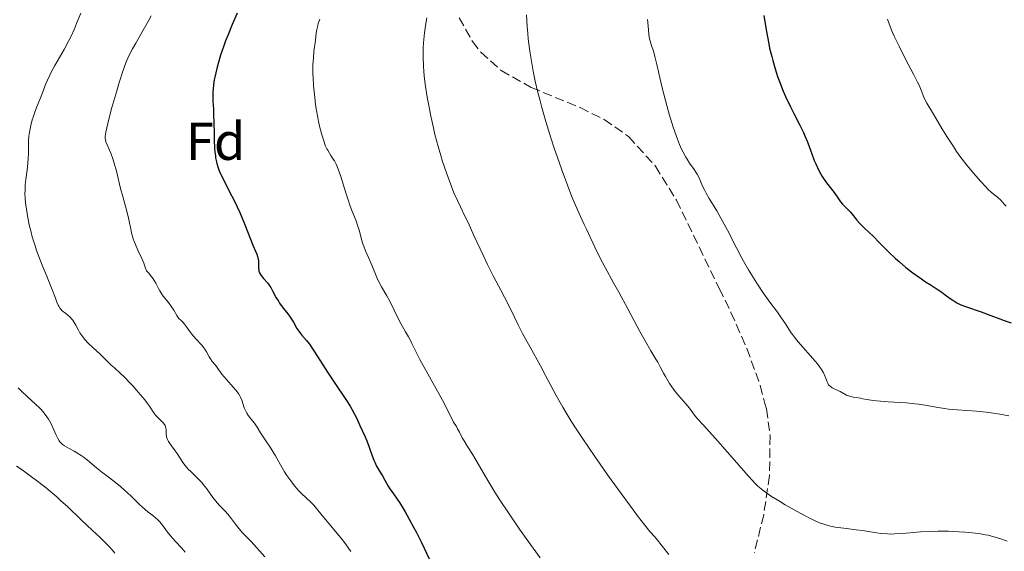
# Model space of a CAD drawing. Units: metres. Extents: x 647835 to 651285, y 4755472 to 4757859.
# Drawn here: x 649061 to 649246, y 4755803 to 4755903 of the extents above; entities that cross this region are included whole.
import ezdxf
from ezdxf.enums import TextEntityAlignment as Align

# ---------------------------------------------------------------- set-up
doc = ezdxf.new("R2010")
doc.units = ezdxf.units.M
doc.header["$MEASUREMENT"] = 0
doc.linetypes.add('DGN Style 3', pattern=[2.435891, 1.739922, -0.695969])
for name, color, linetype, lineweight in [('Curva de nivel directora', 30, 'Continuous', 30), ('Curva de nivel intermedia', 30, 'Continuous', 0), ('Etiqueta de zona arbolada', 92, 'Continuous', 0), ('Zona arbolada', 92, 'DGN Style 3', 0)]:
    doc.layers.add(name, color=color, linetype=linetype, lineweight=lineweight)
doc.styles.add('Style-Arial', font='arial.ttf')

msp = doc.modelspace()

# ---------------------------------------------------------------- linework, layer by layer
at = {"layer": 'Curva de nivel directora', "color": 30, "linetype": 'Continuous', "lineweight": 30, "flags": 128}
for points, elevation in [([(649102.23, 4755904.25), (649101.32, 4755902.16), (649100.47, 4755900.06), (649100.08, 4755899.06), (649099.73, 4755898.11), (649099.14, 4755896.36), (649098.68, 4755894.81), (649098.43, 4755893.89), (649098.06, 4755892.28), (649097.96, 4755891.76), (649097.81, 4755890.83), (649097.72, 4755890.03), (649097.69, 4755889.56), (649097.67, 4755888.7), (649097.71, 4755887.8), (649097.8, 4755886.27), (649097.83, 4755885.17), (649097.86, 4755883.78), (649097.9, 4755881.63), (649097.93, 4755880.53), (649098.01, 4755878.95), (649098.08, 4755878.23), (649098.15, 4755877.57), (649098.21, 4755877.17), (649098.35, 4755876.43), (649098.43, 4755876.1), (649098.61, 4755875.46), (649098.82, 4755874.88), (649098.97, 4755874.5), (649099.31, 4755873.76), (649099.97, 4755872.45), (649100.96, 4755870.56), (649101.48, 4755869.56), (649102.24, 4755867.99), (649102.73, 4755866.92), (649103.63, 4755864.81), (649105.19, 4755860.8), (649105.92, 4755859.11), (649106.07, 4755858.66), (649106.13, 4755858.44), (649106.18, 4755858.22), (649106.23, 4755857.78), (649106.25, 4755856.58), (649106.28, 4755856.14), (649106.33, 4755855.92), (649106.43, 4755855.61), (649106.61, 4755855.29), (649106.73, 4755855.12), (649107.2, 4755854.55), (649107.98, 4755853.65), (649108.36, 4755853.12), (649108.54, 4755852.84), (649108.88, 4755852.25), (649109.58, 4755850.95), (649109.99, 4755850.28), (649110.21, 4755849.94), (649110.71, 4755849.27), (649111.73, 4755847.94), (649112.19, 4755847.29), (649112.78, 4755846.35), (649113.45, 4755845.2), (649113.79, 4755844.7), (649114.34, 4755844), (649115.24, 4755842.94), (649115.78, 4755842.23), (649116.73, 4755840.82), (649118.28, 4755838.39), (649119.18, 4755837)], 975), ([(649201.03, 4755903.85), (649201.44, 4755901.13), (649201.68, 4755899.82), (649201.93, 4755898.54), (649202.11, 4755897.72), (649202.5, 4755896.13), (649202.7, 4755895.36), (649203.14, 4755893.86), (649203.61, 4755892.42), (649203.94, 4755891.48), (649204.67, 4755889.65), (649205.11, 4755888.65), (649206.02, 4755886.7), (649206.62, 4755885.48), (649207.75, 4755883.28), (649208.44, 4755881.9), (649208.72, 4755881.31), (649209.14, 4755880.31), (649209.46, 4755879.46), (649209.82, 4755878.42), (649210.01, 4755877.88), (649210.48, 4755876.67), (649210.76, 4755876.03), (649211.21, 4755875.05), (649211.71, 4755874.11), (649211.96, 4755873.67), (649212.23, 4755873.26), (649212.76, 4755872.5), (649214.22, 4755870.66), (649214.77, 4755869.87), (649215.41, 4755868.91), (649215.77, 4755868.47), (649216.38, 4755867.85), (649217.24, 4755867.03), (649217.61, 4755866.6), (649217.84, 4755866.3), (649218.19, 4755865.81), (649218.44, 4755865.5), (649218.94, 4755864.94), (649219.26, 4755864.6), (649220.11, 4755863.77), (649220.64, 4755863.29), (649221.61, 4755862.44), (649222.67, 4755861.32), (649224.4, 4755859.56), (649225.72, 4755858.3), (649226.44, 4755857.65), (649227.67, 4755856.64), (649228.95, 4755855.64), (649230.58, 4755854.47), (649231.34, 4755853.96), (649232.41, 4755853.29), (649233.73, 4755852.45), (649234.39, 4755852.01), (649235.06, 4755851.51), (649235.98, 4755850.83), (649236.46, 4755850.49), (649237.2, 4755850.02), (649237.59, 4755849.81), (649237.99, 4755849.62), (649238.83, 4755849.28), (649241.79, 4755848.3), (649243.57, 4755847.64), (649245.26, 4755847), (649246.12, 4755846.69), (649247.39, 4755846.28)], 1000), ([(649119.18, 4755837), (649120.69, 4755834.77), (649122.64, 4755831.89), (649123.44, 4755830.64), (649123.76, 4755830.09), (649124.28, 4755829.13), (649124.67, 4755828.32), (649125.25, 4755827.01), (649125.68, 4755826.11), (649126.27, 4755824.87), (649126.56, 4755824.17), (649126.98, 4755822.99), (649127.55, 4755821.31), (649127.87, 4755820.5), (649128.04, 4755820.12), (649128.4, 4755819.41), (649128.78, 4755818.75), (649129.26, 4755817.94), (649129.49, 4755817.56), (649129.94, 4755816.75), (649130.54, 4755815.68), (649130.89, 4755815.13), (649131.54, 4755814.21), (649132.25, 4755813.2), (649132.66, 4755812.59), (649133.35, 4755811.5), (649133.73, 4755810.87), (649134.53, 4755809.48), (649135.34, 4755807.99), (649135.87, 4755806.99), (649136.82, 4755805.12), (649138.28, 4755802.07)], 975)]:
    msp.add_lwpolyline(points, dxfattribs=dict(at, elevation=elevation))
at = {"layer": 'Curva de nivel intermedia', "color": 30, "linetype": 'Continuous', "lineweight": 0, "flags": 128}
for points, elevation in [([(649072.91, 4755904.27), (649072.13, 4755902.33), (649071.71, 4755901.34), (649071.02, 4755899.81), (649070.62, 4755899.02), (649069.77, 4755897.43), (649068.07, 4755894.44), (649067.38, 4755893.18), (649067.09, 4755892.64), (649066.65, 4755891.72), (649066.31, 4755890.92), (649065.72, 4755889.36), (649064.53, 4755886.38), (649064.14, 4755885.31), (649063.96, 4755884.77), (649063.8, 4755884.25), (649063.53, 4755883.24), (649063.33, 4755882.26), (649063.23, 4755881.62), (649063.18, 4755881.2), (649063.12, 4755880.39), (649063.09, 4755879.04), (649063.09, 4755877.79), (649063.07, 4755877.13), (649062.99, 4755876.07), (649062.84, 4755874.9), (649062.6, 4755873.12)], 965), ([(649086.13, 4755903.76), (649085.61, 4755902.79), (649084.64, 4755901.08), (649083.24, 4755898.66), (649082.62, 4755897.58), (649081.98, 4755896.37), (649081.72, 4755895.82), (649081.36, 4755894.95), (649080.8, 4755893.38), (649080.13, 4755891.28), (649079.65, 4755889.69), (649078.75, 4755886.57), (649078.23, 4755884.64), (649077.97, 4755883.58), (649077.62, 4755881.98), (649077.51, 4755881.2), (649077.5, 4755880.8), (649077.52, 4755880.57), (649077.64, 4755880.13), (649078.56, 4755878.02), (649078.95, 4755876.95), (649079.2, 4755876.17), (649079.62, 4755874.64), (649079.86, 4755873.62), (649080.17, 4755872.22), (649080.38, 4755871.39), (649080.79, 4755869.89), (649081.42, 4755867.6), (649081.71, 4755866.42), (649081.96, 4755865.28), (649082.28, 4755863.8), (649082.45, 4755863.08), (649082.76, 4755862.01), (649082.95, 4755861.47), (649083.16, 4755860.94), (649083.64, 4755859.85), (649084.35, 4755858.3), (649084.71, 4755857.44), (649085.05, 4755856.51), (649085.22, 4755856.02), (649085.72, 4755855.47), (649086.01, 4755855.12), (649086.48, 4755854.49), (649086.67, 4755854.2), (649086.99, 4755853.66), (649087.48, 4755852.69), (649087.72, 4755852.24), (649087.92, 4755851.91), (649088.38, 4755851.27), (649089.38, 4755850.03), (649089.83, 4755849.44), (649090.38, 4755848.6), (649090.94, 4755847.64), (649091.2, 4755847.26), (649091.33, 4755847.09), (649091.59, 4755846.81), (649092.12, 4755846.31), (649092.38, 4755846.03), (649092.76, 4755845.51), (649093.37, 4755844.63), (649093.76, 4755844.12), (649094.5, 4755843.28), (649095.55, 4755842.12), (649096.01, 4755841.56), (649096.2, 4755841.29), (649096.52, 4755840.79), (649097, 4755839.9), (649097.22, 4755839.52), (649097.58, 4755839.02), (649098.09, 4755838.4), (649098.35, 4755838.07), (649098.75, 4755837.52), (649099.38, 4755836.65), (649099.78, 4755836.14), (649101.99, 4755833.66), (649102.5, 4755832.99), (649102.75, 4755832.59), (649102.88, 4755832.32), (649103.1, 4755831.78), (649103.58, 4755830.34), (649103.79, 4755829.84), (649103.92, 4755829.59), (649104.07, 4755829.34), (649104.4, 4755828.86), (649105.14, 4755827.91), (649105.5, 4755827.44), (649105.97, 4755826.72), (649106.61, 4755825.67), (649106.98, 4755825.08), (649107.63, 4755824.12), (649108.55, 4755822.79), (649108.96, 4755822.17), (649109.45, 4755821.32), (649110.03, 4755820.24), (649110.35, 4755819.66), (649111.14, 4755818.33), (649111.59, 4755817.63), (649112.28, 4755816.63)], 970), ([(649117.72, 4755903.15), (649117.46, 4755902.31), (649117.36, 4755901.92), (649117.2, 4755901.18), (649117.08, 4755900.5), (649116.91, 4755899.18), (649116.64, 4755897.08), (649116.53, 4755895.89), (649116.46, 4755894.59), (649116.45, 4755893.89), (649116.46, 4755892.89), (649116.48, 4755892.19), (649116.57, 4755890.73), (649116.73, 4755889), (649116.95, 4755887.22), (649117.09, 4755886.32), (649117.37, 4755884.73), (649117.52, 4755883.96), (649117.77, 4755882.83), (649118.18, 4755881.28), (649118.47, 4755880.35), (649118.61, 4755879.93), (649118.84, 4755879.36), (649119.07, 4755878.87), (649119.22, 4755878.58), (649119.53, 4755878.06), (649119.84, 4755877.58), (649120.26, 4755876.93), (649120.48, 4755876.58), (649120.8, 4755875.97), (649120.96, 4755875.63), (649121.2, 4755875.04), (649121.69, 4755873.67), (649122.65, 4755870.59), (649123.12, 4755869.12), (649123.34, 4755868.46), (649123.78, 4755867.28), (649124.55, 4755865.35), (649124.84, 4755864.54), (649124.96, 4755864.15), (649125.17, 4755863.4), (649125.55, 4755861.89), (649125.81, 4755861.07), (649125.97, 4755860.63)], 980), ([(649137.79, 4755903.41), (649137.61, 4755902.34), (649137.38, 4755900.55), (649137.21, 4755898.69), (649137.15, 4755897.68), (649137.12, 4755896.05), (649137.18, 4755894.29), (649137.24, 4755893.38), (649137.33, 4755892.43), (649137.57, 4755890.49), (649137.89, 4755888.55), (649138.11, 4755887.3), (649138.57, 4755884.98), (649139.04, 4755882.8), (649139.33, 4755881.54), (649139.92, 4755879.27), (649140.42, 4755877.6), (649140.77, 4755876.47), (649141.57, 4755874.15), (649142.46, 4755871.76), (649142.9, 4755870.63), (649143.54, 4755869.14), (649144.11, 4755867.95), (649144.97, 4755866.23), (649145.55, 4755865.04), (649146.66, 4755862.64), (649148.37, 4755858.92), (649149.21, 4755857.16), (649150.34, 4755854.91), (649151.7, 4755852.35), (649152.37, 4755851.07), (649153.42, 4755848.97), (649154.94, 4755845.88), (649155.79, 4755844.23), (649157.17, 4755841.68), (649159.11, 4755838.17), (649160.08, 4755836.4), (649162.07, 4755832.66), (649163.31, 4755830.46), (649164.32, 4755828.78), (649164.89, 4755827.86), (649165.84, 4755826.37), (649166.92, 4755824.74), (649169.33, 4755821.19), (649171.89, 4755817.54), (649173.56, 4755815.21), (649176.49, 4755811.22), (649177.35, 4755810.08), (649178.71, 4755808.34), (649179.66, 4755807.18), (649180.51, 4755806.21), (649180.83, 4755805.84), (649183.18, 4755802.84)], 985), ([(649156.52, 4755903.94), (649156.62, 4755901.79), (649156.73, 4755900.44), (649156.84, 4755899.42), (649157.14, 4755897.14), (649157.44, 4755895.29), (649157.78, 4755893.4), (649157.97, 4755892.45), (649158.16, 4755891.52), (649158.58, 4755889.67), (649159.05, 4755887.82), (649159.38, 4755886.57), (649160.13, 4755883.98), (649161.09, 4755880.9), (649161.78, 4755878.8), (649162.25, 4755877.42), (649163.19, 4755874.75), (649164.2, 4755872.01), (649164.83, 4755870.38), (649165.22, 4755869.4), (649165.92, 4755867.73), (649166.57, 4755866.3), (649167.35, 4755864.7), (649167.76, 4755863.82), (649169.32, 4755860.4), (649170.24, 4755858.5), (649171.24, 4755856.6), (649172.85, 4755853.74), (649173.82, 4755851.99), (649175.5, 4755848.88), (649177.78, 4755844.65), (649178.76, 4755842.88), (649179.85, 4755840.98), (649180.78, 4755839.46), (649181.13, 4755838.89), (649181.6, 4755838.03)], 990), ([(649179.19, 4755903.05), (649179.31, 4755901.91), (649179.47, 4755900.23), (649179.59, 4755899.43), (649179.68, 4755899.06), (649179.88, 4755898.36), (649180.37, 4755896.94), (649180.61, 4755896.14), (649180.97, 4755894.66), (649181.57, 4755891.89), (649182.01, 4755890.02), (649182.8, 4755886.99), (649183.27, 4755885.35), (649184.02, 4755882.91), (649184.55, 4755881.37), (649184.81, 4755880.65), (649185.22, 4755879.65), (649185.61, 4755878.76), (649185.87, 4755878.23), (649186.38, 4755877.3), (649186.63, 4755876.89), (649187.1, 4755876.16), (649187.94, 4755874.99), (649188.28, 4755874.48), (649188.5, 4755874.11), (649188.88, 4755873.39), (649189.55, 4755871.87), (649189.97, 4755871.02), (649190.22, 4755870.56), (649190.8, 4755869.56), (649192.2, 4755867.22), (649192.98, 4755865.86), (649194.19, 4755863.6), (649195.89, 4755860.31), (649196.78, 4755858.64), (649197.23, 4755857.81), (649198.16, 4755856.2), (649199.1, 4755854.65), (649199.71, 4755853.67), (649200.9, 4755851.88), (649202.14, 4755850.15), (649203.6, 4755848.22), (649204.23, 4755847.34), (649205.07, 4755846.06), (649206.18, 4755844.37), (649206.81, 4755843.5), (649207.16, 4755843.06), (649207.92, 4755842.17), (649210.22, 4755839.59)], 995), ([(649224.19, 4755903.12), (649224.71, 4755901.75), (649224.99, 4755901.05), (649225.47, 4755899.96), (649226.38, 4755898.06), (649227.55, 4755895.79), (649229.18, 4755892.68), (649229.86, 4755891.34)], 1005), ([(649229.86, 4755891.34), (649230.13, 4755890.77), (649230.54, 4755889.83), (649231.05, 4755888.53), (649231.25, 4755888.07), (649231.58, 4755887.42), (649232.85, 4755885.32), (649234.43, 4755882.63), (649235.44, 4755880.99), (649236.57, 4755879.25), (649237.18, 4755878.37), (649237.81, 4755877.49), (649239.12, 4755875.79), (649240.4, 4755874.22), (649241.22, 4755873.27), (649241.73, 4755872.71), (649242.63, 4755871.74), (649243.05, 4755871.31), (649243.74, 4755870.67), (649244.26, 4755870.24), (649244.78, 4755869.85), (649245, 4755869.67), (649245.46, 4755869.22), (649246.12, 4755868.49), (649246.5, 4755868.1)], 1005), ([(649062.6, 4755873.12), (649062.51, 4755872.12), (649062.46, 4755871.05), (649062.45, 4755870.48), (649062.48, 4755869.59), (649062.56, 4755868.65), (649062.64, 4755868), (649062.84, 4755866.66), (649062.96, 4755865.98), (649063.25, 4755864.61), (649063.58, 4755863.25), (649063.82, 4755862.36), (649064.33, 4755860.67), (649064.62, 4755859.79), (649065.22, 4755858.16), (649065.81, 4755856.71), (649066.54, 4755854.99), (649066.87, 4755854.2), (649067.5, 4755852.6), (649068.16, 4755850.84), (649068.43, 4755850.15), (649068.69, 4755849.59), (649068.81, 4755849.36), (649069.07, 4755848.96), (649069.25, 4755848.73), (649069.38, 4755848.59), (649069.67, 4755848.33), (649070.03, 4755848.04), (649070.57, 4755847.62), (649070.84, 4755847.38), (649071.24, 4755846.96), (649071.43, 4755846.72), (649071.61, 4755846.45), (649071.96, 4755845.83), (649072.46, 4755844.89), (649072.76, 4755844.39), (649073.11, 4755843.87), (649073.31, 4755843.6), (649073.63, 4755843.21), (649074.37, 4755842.41), (649075.15, 4755841.64), (649076.62, 4755840.29), (649078.6, 4755838.34), (649079.22, 4755837.8), (649080.31, 4755836.84), (649081.02, 4755836.16), (649082.17, 4755834.98), (649082.78, 4755834.32), (649083.7, 4755833.29), (649084.55, 4755832.29), (649084.92, 4755831.82), (649085.25, 4755831.39), (649085.8, 4755830.62), (649086.62, 4755829.39), (649086.99, 4755828.9), (649087.19, 4755828.68), (649087.59, 4755828.28), (649088.12, 4755827.78), (649088.34, 4755827.54), (649088.62, 4755827.18), (649088.71, 4755826.99), (649088.84, 4755826.59), (649088.9, 4755826.19), (649088.94, 4755825.42), (649089, 4755824.94), (649089.05, 4755824.72), (649089.18, 4755824.38), (649089.36, 4755824.02), (649089.47, 4755823.83), (649089.9, 4755823.22), (649090.6, 4755822.29), (649090.96, 4755821.78), (649092.04, 4755820.1), (649092.47, 4755819.51), (649092.72, 4755819.22), (649093, 4755818.92), (649093.6, 4755818.32), (649094.93, 4755817.04), (649095.6, 4755816.32), (649095.93, 4755815.93), (649096.54, 4755815.13), (649097.68, 4755813.53), (649098.22, 4755812.82), (649098.48, 4755812.51), (649098.99, 4755811.96), (649099.99, 4755810.96), (649100.47, 4755810.44), (649101.19, 4755809.54), (649102.13, 4755808.26), (649102.6, 4755807.66), (649103.32, 4755806.86), (649104.31, 4755805.85), (649104.85, 4755805.3), (649107.46, 4755802.44)], 965), ([(649125.97, 4755860.63), (649126.34, 4755859.72), (649127.15, 4755857.9), (649127.51, 4755857.06), (649127.94, 4755855.99), (649128.44, 4755854.72), (649128.74, 4755854.08), (649129.32, 4755853), (649130.3, 4755851.3), (649130.85, 4755850.3), (649131.7, 4755848.63), (649132.78, 4755846.45), (649133.24, 4755845.54), (649133.79, 4755844.54), (649134.35, 4755843.61), (649134.6, 4755843.18), (649135, 4755842.36), (649135.85, 4755840.66), (649136.52, 4755839.39), (649140.76, 4755831.76), (649141.62, 4755830.09), (649142.25, 4755828.76), (649142.48, 4755828.3), (649142.84, 4755827.66), (649143.35, 4755826.85), (649143.59, 4755826.42), (649143.93, 4755825.75), (649144.45, 4755824.71), (649144.79, 4755824.12), (649145.42, 4755823.11), (649146.38, 4755821.66), (649146.85, 4755820.92), (649149.26, 4755816.72), (649150.6, 4755814.54), (649151.47, 4755813.17), (649153.11, 4755810.69), (649155.21, 4755807.62), (649156.46, 4755805.84), (649159.05, 4755802.21)], 980), ([(649181.6, 4755838.03), (649182.22, 4755836.82), (649182.56, 4755836.18), (649183.06, 4755835.32), (649183.33, 4755834.9), (649183.75, 4755834.26), (649184.41, 4755833.38), (649185.07, 4755832.59), (649185.96, 4755831.6), (649186.39, 4755831.09), (649187.05, 4755830.25), (649188.03, 4755828.98), (649188.6, 4755828.29), (649189.63, 4755827.14), (649191.39, 4755825.23), (649192.47, 4755824.02), (649198.08, 4755817.58), (649198.95, 4755816.64), (649199.34, 4755816.23), (649199.92, 4755815.68), (649200.51, 4755815.16), (649200.82, 4755814.91), (649201.32, 4755814.54), (649202.48, 4755813.74), (649203.93, 4755812.83), (649205.01, 4755812.18), (649207.26, 4755810.89), (649208.88, 4755810.02), (649209.61, 4755809.65), (649210.28, 4755809.32), (649211.46, 4755808.81), (649212.48, 4755808.45), (649213.12, 4755808.27), (649213.54, 4755808.17), (649214.41, 4755808), (649216.03, 4755807.77), (649218.37, 4755807.49), (649219.54, 4755807.32), (649220.67, 4755807.14), (649222.18, 4755806.89), (649222.96, 4755806.79), (649224.19, 4755806.7), (649224.84, 4755806.69), (649225.53, 4755806.71), (649227.02, 4755806.8), (649230.43, 4755807.09), (649232.36, 4755807.19), (649233.74, 4755807.22), (649235.65, 4755807.21), (649236.61, 4755807.18), (649238.74, 4755807.05), (649240.1, 4755806.92), (649240.75, 4755806.84), (649241.69, 4755806.71), (649242.56, 4755806.56), (649243.11, 4755806.45), (649244.16, 4755806.19), (649244.66, 4755806.05), (649245.65, 4755805.73), (649246.63, 4755805.36)], 990), ([(649210.22, 4755839.59), (649211.06, 4755838.59), (649211.41, 4755838.13), (649211.86, 4755837.49), (649212.22, 4755836.89), (649212.36, 4755836.61), (649212.48, 4755836.34), (649212.66, 4755835.82), (649212.88, 4755835.2), (649213.02, 4755834.92), (649213.18, 4755834.66), (649213.28, 4755834.54), (649213.45, 4755834.37), (649213.87, 4755834.08), (649214.35, 4755833.82), (649215.34, 4755833.36), (649216.54, 4755832.73), (649216.93, 4755832.57), (649217.13, 4755832.5), (649217.79, 4755832.35), (649218.7, 4755832.22), (649219.14, 4755832.14), (649219.57, 4755832.04), (649220.26, 4755831.89), (649220.71, 4755831.81), (649221.6, 4755831.69), (649222.16, 4755831.63), (649224.35, 4755831.48), (649227.75, 4755831.25), (649229.34, 4755831.1), (649230.04, 4755831.01), (649231.3, 4755830.8), (649233.64, 4755830.37), (649234.95, 4755830.18), (649235.68, 4755830.1), (649237.3, 4755829.97), (649240.88, 4755829.69), (649242.7, 4755829.51), (649243.58, 4755829.4), (649245.31, 4755829.14), (649246.97, 4755828.83)], 995), ([(649061.15, 4755834.09), (649061.78, 4755833.44), (649062.87, 4755832.43), (649064.43, 4755831.03), (649065.15, 4755830.34), (649065.47, 4755829.99), (649066.06, 4755829.32), (649066.56, 4755828.65), (649066.85, 4755828.21), (649067.35, 4755827.33), (649067.82, 4755826.36), (649068.32, 4755825.19), (649068.54, 4755824.7), (649068.83, 4755824.17), (649068.99, 4755823.94), (649069.29, 4755823.64), (649069.46, 4755823.49), (649069.89, 4755823.2), (649070.75, 4755822.73), (649071.68, 4755822.22), (649072.18, 4755821.93), (649072.96, 4755821.42), (649073.36, 4755821.14), (649074.17, 4755820.52), (649075.87, 4755819.1), (649076.79, 4755818.35), (649078.27, 4755817.19), (649080.27, 4755815.64), (649081.2, 4755814.86), (649081.63, 4755814.47), (649082.43, 4755813.7), (649083.87, 4755812.26), (649084.56, 4755811.63), (649084.9, 4755811.34), (649085.57, 4755810.8), (649086.45, 4755810.13), (649086.86, 4755809.8), (649087.44, 4755809.26), (649087.71, 4755808.98), (649088.22, 4755808.37), (649089.2, 4755807.05), (649089.72, 4755806.38), (649090.61, 4755805.38), (649091.86, 4755804.02), (649092.47, 4755803.3)], 960), ([(649060.84, 4755819.43), (649061.91, 4755818.69), (649063.66, 4755817.42), (649064.63, 4755816.69), (649066.15, 4755815.5), (649067.67, 4755814.26), (649068.41, 4755813.63), (649069.13, 4755813), (649070.48, 4755811.76), (649072.92, 4755809.42), (649074.04, 4755808.36), (649075.11, 4755807.37), (649076.49, 4755806.1), (649077.18, 4755805.43), (649078.24, 4755804.35), (649078.78, 4755803.75), (649079.33, 4755803.11)], 955), ([(649112.28, 4755816.63), (649112.98, 4755815.73), (649113.44, 4755815.19), (649113.75, 4755814.85), (649114.38, 4755814.22), (649115.13, 4755813.53), (649116.14, 4755812.59), (649116.64, 4755812.08), (649117.4, 4755811.19), (649118.52, 4755809.78), (649119.18, 4755808.95), (649120.35, 4755807.55), (649121.97, 4755805.6), (649122.69, 4755804.67), (649123.01, 4755804.23), (649123.54, 4755803.41)], 970)]:
    msp.add_lwpolyline(points, dxfattribs=dict(at, elevation=elevation))
at = {"layer": 'Zona arbolada', "color": 92, "linetype": 'DGN Style 3', "lineweight": 0}
for points in [[(649143.91, 4755903.41, 996.32), (649146.37, 4755898.95, 996.32), (649147.96, 4755896.95, 996.32), (649151.73, 4755893.5, 996.32), (649157.4, 4755890.34, 996.35), (649166.57, 4755886.57, 996.8), (649171.07, 4755884.34, 997.1), (649175.63, 4755881.15, 997.38), (649180.69, 4755875.61, 997.86), (649184.63, 4755869.22, 998.38), (649192.67, 4755852.67, 999.07), (649194.86, 4755848.2, 998.54), (649197.85, 4755841.45, 997.11), (649200.36, 4755834.5, 995.67), (649201.23, 4755831.15, 995.24), (649201.51, 4755830.13, 995.11), (649202.19, 4755825.15, 994.61), (649202.09, 4755817.63, 993.85), (649201, 4755810.31, 992.65), (649199.25, 4755803.17, 990.94)], [(649143.91, 4755903.41, 996.32), (649146.37, 4755898.95, 996.32), (649147.96, 4755896.95, 996.32), (649151.73, 4755893.5, 996.32), (649157.4, 4755890.34, 996.35), (649166.57, 4755886.57, 996.8), (649171.07, 4755884.34, 997.1), (649175.63, 4755881.15, 997.38), (649180.69, 4755875.61, 997.86), (649184.63, 4755869.22, 998.38), (649192.67, 4755852.67, 999.07), (649194.86, 4755848.2, 998.54)], [(649194.86, 4755848.2, 998.54), (649197.85, 4755841.45, 997.11), (649200.36, 4755834.5, 995.67), (649201.23, 4755831.15, 995.24), (649201.51, 4755830.13, 995.11), (649202.19, 4755825.15, 994.61), (649202.09, 4755817.63, 993.85), (649201, 4755810.31, 992.65), (649199.25, 4755803.17, 990.94)]]:
    msp.add_polyline3d(points, dxfattribs=at)

# ---------------------------------------------------------------- texts
at = {"layer": 'Etiqueta de zona arbolada', "color": 92, "linetype": 'Continuous', "lineweight": 0, "style": 'Style-Arial'}
msp.add_text('Fd', height=7, dxfattribs=at).set_placement((649098.21, 4755880.27, 975.11), align=Align.MIDDLE_CENTER)

doc.saveas('drawing.dxf')
